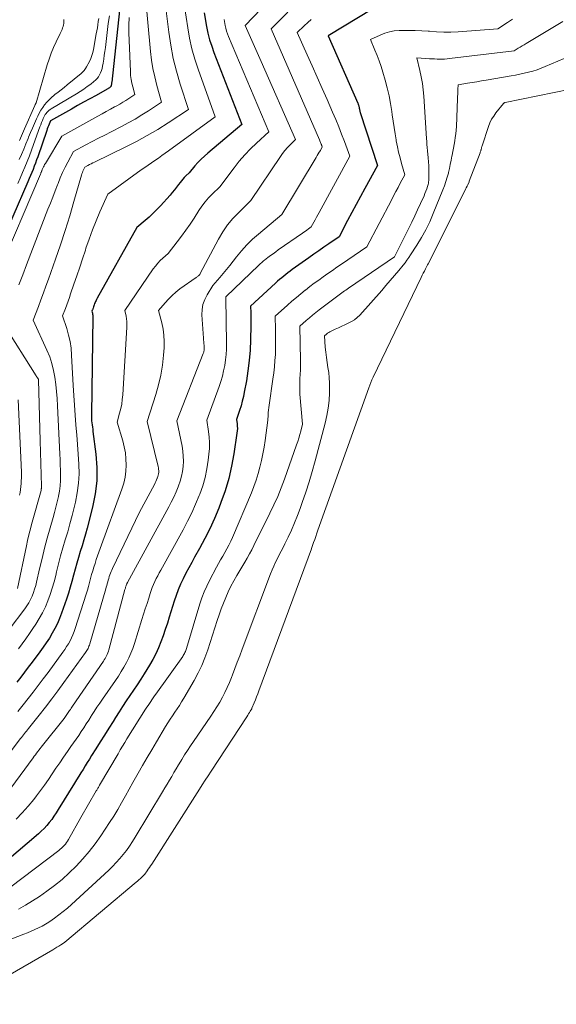
# Model space of a CAD drawing. Units: feet. Extents: x 1186672 to 1191672, y 7068870 to 7076370.
# Drawn here: x 1190535 to 1190622, y 7071730 to 7071890 of the extents above; entities that cross this region are included whole.
import ezdxf

# ---------------------------------------------------------------- set-up
doc = ezdxf.new("R2010")
doc.units = ezdxf.units.FT
doc.header["$MEASUREMENT"] = 0
doc.layers.add('Level 44', color=7, linetype='Continuous', lineweight=0)
doc.layers.add('Level 45', color=7, linetype='Continuous', lineweight=0)

msp = doc.modelspace()

# ---------------------------------------------------------------- linework, layer by layer
at = {"layer": 'Level 44', "color": 32, "linetype": 'Continuous', "lineweight": 30, "flags": 128}
for points, elevation in [([(1190594.53, 7071893.33), (1190584.94, 7071887.46), (1190589.75, 7071876.55), (1190589.79, 7071876.44), (1190589.83, 7071876.34), (1190589.87, 7071876.23), (1190589.9, 7071876.12), (1190589.91, 7071876.1), (1190589.94, 7071876), (1190589.96, 7071875.9), (1190589.98, 7071875.8), (1190590, 7071875.7), (1190590, 7071875.67), (1190590.01, 7071875.59), (1190590.03, 7071875.5), (1190590.04, 7071875.42), (1190590.06, 7071875.34), (1190590.08, 7071875.25), (1190590.1, 7071875.17), (1190590.12, 7071875.09), (1190590.14, 7071875.01), (1190592.93, 7071866.4), (1190590.92, 7071862.69), (1190590.21, 7071861.38), (1190589.51, 7071860.07), (1190588.8, 7071858.76), (1190588.1, 7071857.44), (1190586.71, 7071854.81), (1190585.07, 7071853.68), (1190584.25, 7071853.11), (1190583.44, 7071852.54), (1190582.62, 7071851.97), (1190581.81, 7071851.4), (1190579.11, 7071849.49), (1190578.76, 7071849.24), (1190578.41, 7071848.98), (1190578.06, 7071848.71), (1190577.72, 7071848.44), (1190577.39, 7071848.17), (1190577.05, 7071847.89), (1190576.73, 7071847.6), (1190576.4, 7071847.3), (1190572.34, 7071843.52), (1190572.37, 7071842.48), (1190572.38, 7071841.96), (1190572.39, 7071841.44), (1190572.39, 7071840.92), (1190572.38, 7071840.4), (1190572.32, 7071838.08), (1190572.25, 7071836.4), (1190572.12, 7071834.73), (1190571.91, 7071833.06), (1190571.65, 7071831.4), (1190571.32, 7071829.6), (1190571.17, 7071828.85), (1190570.99, 7071828.1), (1190570.79, 7071827.36), (1190570.56, 7071826.62), (1190570.07, 7071825.16), (1190570.15, 7071824.41), (1190570.18, 7071824.04), (1190570.19, 7071823.66), (1190570.17, 7071823.29), (1190570.13, 7071822.92), (1190569.63, 7071819.57), (1190569.26, 7071817.54), (1190568.8, 7071815.54), (1190568.2, 7071813.57), (1190567.51, 7071811.63), (1190567.16, 7071810.71), (1190566.46, 7071809.04), (1190565.72, 7071807.39), (1190564.91, 7071805.78), (1190564.06, 7071804.18), (1190563.24, 7071802.74), (1190562.77, 7071801.88), (1190562.3, 7071801.02), (1190561.84, 7071800.15), (1190561.4, 7071799.27), (1190560.98, 7071798.38), (1190560.59, 7071797.48), (1190560.25, 7071796.56), (1190559.94, 7071795.63), (1190559.14, 7071793.03), (1190558.82, 7071792.02), (1190558.49, 7071791.01), (1190558.14, 7071790.01), (1190557.78, 7071789.02), (1190557.39, 7071788.04), (1190556.95, 7071787.07), (1190556.46, 7071786.14), (1190555.93, 7071785.22), (1190555.07, 7071783.83), (1190554.5, 7071782.93), (1190553.93, 7071782.04), (1190553.34, 7071781.16), (1190552.75, 7071780.28), (1190552.15, 7071779.4), (1190551.56, 7071778.52), (1190550.98, 7071777.64), (1190550.41, 7071776.74), (1190550, 7071776.09), (1190549.3, 7071774.97), (1190548.6, 7071773.86), (1190547.9, 7071772.75), (1190547.21, 7071771.63), (1190546.52, 7071770.52), (1190546.17, 7071769.96), (1190545.82, 7071769.4), (1190545.47, 7071768.84), (1190545.12, 7071768.29), (1190544.77, 7071767.73), (1190544.42, 7071767.17), (1190544.07, 7071766.61), (1190543.72, 7071766.05), (1190541.1, 7071761.75), (1190540.76, 7071761.21), (1190540.4, 7071760.68), (1190540.03, 7071760.17), (1190539.64, 7071759.67), (1190539.23, 7071759.18), (1190538.8, 7071758.71), (1190538.35, 7071758.27), (1190537.88, 7071757.84), (1190532.76, 7071753.43)], 2230), ([(1190551.07, 7071891.57), (1190549.78, 7071879.94), (1190549.77, 7071879.84), (1190549.76, 7071879.75), (1190549.74, 7071879.65), (1190549.73, 7071879.55), (1190549.71, 7071879.47), (1190549.7, 7071879.42), (1190549.69, 7071879.36), (1190549.67, 7071879.31), (1190549.64, 7071879.26), (1190549.61, 7071879.21), (1190549.58, 7071879.17), (1190549.54, 7071879.13), (1190549.5, 7071879.09), (1190549.41, 7071879.03), (1190549.32, 7071878.97), (1190549.23, 7071878.91), (1190549.14, 7071878.85), (1190549.04, 7071878.79), (1190547.23, 7071877.8), (1190546.22, 7071877.25), (1190545.22, 7071876.69), (1190544.23, 7071876.14), (1190543.23, 7071875.57), (1190539.86, 7071873.66), (1190539.64, 7071873.14), (1190539.53, 7071872.87), (1190539.42, 7071872.61), (1190539.32, 7071872.34), (1190539.23, 7071872.08), (1190537.76, 7071867.81), (1190537.58, 7071867.3), (1190537.4, 7071866.79), (1190537.21, 7071866.28), (1190537.01, 7071865.77), (1190536.81, 7071865.27), (1190536.6, 7071864.77), (1190536.39, 7071864.27), (1190536.18, 7071863.77), (1190531.22, 7071852.48)], 2250), ([(1190564.81, 7071891.18), (1190565.2, 7071888.99), (1190565.42, 7071887.91), (1190565.69, 7071886.84), (1190566.02, 7071885.78), (1190566.39, 7071884.74), (1190570.94, 7071873.07), (1190565.38, 7071868.4), (1190564.83, 7071867.92), (1190564.29, 7071867.41), (1190563.79, 7071866.89), (1190563.3, 7071866.34), (1190562.34, 7071865.23), (1190561.82, 7071864.73), (1190561.57, 7071864.47), (1190561.33, 7071864.2), (1190561.1, 7071863.92), (1190560.88, 7071863.63), (1190560.65, 7071863.31), (1190560.32, 7071862.87), (1190559.98, 7071862.43), (1190559.62, 7071862), (1190559.26, 7071861.58), (1190557.69, 7071859.86), (1190557.09, 7071859.23), (1190556.48, 7071858.62), (1190555.85, 7071858.02), (1190555.2, 7071857.45), (1190553.88, 7071856.32), (1190547.4, 7071844.82), (1190547.31, 7071844.65), (1190547.23, 7071844.48), (1190547.15, 7071844.31), (1190547.08, 7071844.14), (1190547.01, 7071843.96), (1190546.95, 7071843.79), (1190546.88, 7071843.61), (1190546.82, 7071843.43), (1190546.75, 7071843.21), (1190546.72, 7071843.13), (1190546.69, 7071843.05), (1190546.66, 7071842.97), (1190546.63, 7071842.89), (1190546.57, 7071842.73), (1190546.64, 7071842.42), (1190546.67, 7071842.26), (1190546.69, 7071842.11), (1190546.7, 7071841.95), (1190546.7, 7071841.79), (1190546.48, 7071825.97), (1190546.48, 7071825.62), (1190546.49, 7071825.27), (1190546.52, 7071824.93), (1190546.56, 7071824.58), (1190546.6, 7071824.24), (1190546.65, 7071823.89), (1190546.69, 7071823.54), (1190546.74, 7071823.2), (1190547.21, 7071819.52), (1190547.37, 7071817.34), (1190547.35, 7071815.18), (1190547.09, 7071813.03), (1190546.67, 7071810.89), (1190545.78, 7071807.48), (1190545.52, 7071806.52), (1190545.25, 7071805.57), (1190544.96, 7071804.62), (1190544.67, 7071803.67), (1190544.37, 7071802.72), (1190544.09, 7071801.77), (1190543.83, 7071800.81), (1190543.59, 7071799.84), (1190543.58, 7071799.82), (1190543.33, 7071798.84), (1190543.06, 7071797.87), (1190542.76, 7071796.91), (1190542.44, 7071795.95), (1190541.64, 7071793.65), (1190541.32, 7071792.81), (1190540.96, 7071791.99), (1190540.56, 7071791.19), (1190540.12, 7071790.4), (1190539.65, 7071789.63), (1190539.16, 7071788.87), (1190538.65, 7071788.13), (1190538.12, 7071787.4), (1190536.84, 7071785.7), (1190536.23, 7071784.89), (1190535.62, 7071784.08), (1190535, 7071783.28), (1190534.38, 7071782.47)], 2240)]:
    msp.add_lwpolyline(points, dxfattribs=dict(at, elevation=elevation))
at = {"layer": 'Level 45', "color": 32, "linetype": 'Continuous', "lineweight": 0, "flags": 128}
for points, elevation in [([(1190576.67, 7071894.62), (1190571.46, 7071889.15), (1190572.32, 7071887.19), (1190572.75, 7071886.21), (1190573.18, 7071885.23), (1190573.61, 7071884.25), (1190574.04, 7071883.28), (1190579.63, 7071870.65), (1190578.75, 7071869.78), (1190578.32, 7071869.33), (1190577.91, 7071868.86), (1190577.53, 7071868.37), (1190577.17, 7071867.87), (1190572.38, 7071860.69), (1190570.41, 7071858.78), (1190569.48, 7071857.79), (1190568.61, 7071856.74), (1190567.85, 7071855.62), (1190567.15, 7071854.45), (1190564.17, 7071848.83), (1190564.16, 7071848.81), (1190564.15, 7071848.79), (1190564.14, 7071848.77), (1190564.12, 7071848.75), (1190564.04, 7071848.64), (1190563.86, 7071848.49), (1190563.77, 7071848.42), (1190563.68, 7071848.35), (1190563.59, 7071848.28), (1190563.5, 7071848.21), (1190560.86, 7071846.34), (1190560.2, 7071845.83), (1190559.58, 7071845.3), (1190559, 7071844.71), (1190558.45, 7071844.1), (1190557.39, 7071842.82), (1190557.91, 7071840.83), (1190558.12, 7071839.83), (1190558.27, 7071838.82), (1190558.31, 7071837.81), (1190558.29, 7071836.79), (1190558.2, 7071835.57), (1190558.03, 7071833.94), (1190557.77, 7071832.33), (1190557.4, 7071830.74), (1190556.95, 7071829.17), (1190555.52, 7071824.82), (1190557.31, 7071817.52), (1190557.36, 7071817.28), (1190557.39, 7071817.05), (1190557.41, 7071816.81), (1190557.41, 7071816.57), (1190557.38, 7071816.33), (1190557.35, 7071816.09), (1190557.28, 7071815.86), (1190557.21, 7071815.63), (1190557.18, 7071815.58), (1190557.08, 7071815.33), (1190556.96, 7071815.08), (1190556.84, 7071814.83), (1190556.72, 7071814.59), (1190554.27, 7071810.1), (1190549.9, 7071800.95), (1190549.78, 7071800.68), (1190549.67, 7071800.42), (1190549.56, 7071800.15), (1190549.47, 7071799.87), (1190549.38, 7071799.6), (1190549.29, 7071799.32), (1190549.21, 7071799.04), (1190549.14, 7071798.76), (1190549.13, 7071798.75), (1190549.06, 7071798.46), (1190548.98, 7071798.17), (1190548.9, 7071797.88), (1190548.82, 7071797.6), (1190546.21, 7071788.66), (1190546.15, 7071788.48), (1190546.09, 7071788.3), (1190546.02, 7071788.12), (1190545.94, 7071787.94), (1190545.85, 7071787.77), (1190545.75, 7071787.6), (1190545.65, 7071787.43), (1190545.54, 7071787.27), (1190542.02, 7071782.41), (1190541.04, 7071781.07), (1190540.05, 7071779.74), (1190539.04, 7071778.42), (1190538.02, 7071777.12), (1190536.28, 7071774.92), (1190536.12, 7071774.72), (1190535.96, 7071774.51), (1190535.79, 7071774.31), (1190535.63, 7071774.11), (1190535.47, 7071773.9), (1190535.31, 7071773.7), (1190535.15, 7071773.49), (1190534.99, 7071773.29), (1190529.44, 7071766.06)], 2236), ([(1190558.4, 7071893.33), (1190559.04, 7071888.08), (1190559.36, 7071885.94), (1190559.76, 7071883.81), (1190560.29, 7071881.71), (1190560.9, 7071879.63), (1190562.24, 7071875.5), (1190558.93, 7071873.32), (1190557.26, 7071872.26), (1190555.56, 7071871.25), (1190553.83, 7071870.3), (1190552.07, 7071869.41), (1190546.99, 7071866.94), (1190546.72, 7071866.81), (1190546.46, 7071866.68), (1190546.19, 7071866.55), (1190545.93, 7071866.42), (1190545.4, 7071866.15), (1190545.2, 7071865.71), (1190545.11, 7071865.49), (1190545.02, 7071865.27), (1190544.94, 7071865.04), (1190544.87, 7071864.81), (1190543.65, 7071860.55), (1190542.96, 7071858.2), (1190542.23, 7071855.85), (1190541.46, 7071853.52), (1190540.66, 7071851.2), (1190539.49, 7071847.93), (1190539.09, 7071846.82), (1190538.69, 7071845.7), (1190538.28, 7071844.59), (1190537.87, 7071843.49), (1190537.03, 7071841.27), (1190539.27, 7071836.39), (1190539.71, 7071835.32), (1190540.08, 7071834.23), (1190540.35, 7071833.12), (1190540.55, 7071831.99), (1190540.69, 7071830.84), (1190540.81, 7071829.69), (1190540.91, 7071828.53), (1190540.98, 7071827.38), (1190541.36, 7071819.49), (1190541.4, 7071818.63), (1190541.43, 7071817.78), (1190541.45, 7071816.92), (1190541.47, 7071816.06), (1190541.46, 7071815.21), (1190541.4, 7071814.36), (1190541.29, 7071813.51), (1190541.13, 7071812.67), (1190541.12, 7071812.62), (1190540.92, 7071811.76), (1190540.71, 7071810.9), (1190540.49, 7071810.05), (1190540.25, 7071809.19), (1190539.77, 7071807.52), (1190539.32, 7071805.87), (1190538.88, 7071804.22), (1190538.47, 7071802.56), (1190538.07, 7071800.89), (1190537.57, 7071798.72), (1190537.43, 7071798.14), (1190537.26, 7071797.56), (1190537.06, 7071797), (1190536.84, 7071796.44), (1190536.58, 7071795.9), (1190536.31, 7071795.37), (1190535.99, 7071794.86), (1190535.65, 7071794.37), (1190533.14, 7071790.99)], 2244), ([(1190555.2, 7071894.4), (1190556.07, 7071884.94), (1190556.24, 7071883.54), (1190556.46, 7071882.16), (1190556.76, 7071880.78), (1190557.11, 7071879.42), (1190557.89, 7071876.71), (1190555.76, 7071875.3), (1190554.68, 7071874.62), (1190553.59, 7071873.95), (1190552.48, 7071873.33), (1190551.35, 7071872.73), (1190549.71, 7071871.89), (1190548.68, 7071871.35), (1190547.65, 7071870.82), (1190546.62, 7071870.28), (1190545.6, 7071869.74), (1190543.55, 7071868.65), (1190542.66, 7071866.96), (1190542.23, 7071866.11), (1190541.81, 7071865.25), (1190541.43, 7071864.38), (1190541.07, 7071863.5), (1190540.98, 7071863.28), (1190540.59, 7071862.28), (1190540.2, 7071861.28), (1190539.82, 7071860.29), (1190539.43, 7071859.29), (1190535.95, 7071850.26), (1190535.33, 7071848.64), (1190534.71, 7071847.03)], 2246), ([(1190561.61, 7071892.25), (1190562.13, 7071888.79), (1190562.43, 7071887.07), (1190562.81, 7071885.37), (1190563.28, 7071883.69), (1190563.82, 7071882.03), (1190566.59, 7071874.29), (1190559.01, 7071868.78), (1190558.46, 7071868.39), (1190557.91, 7071868), (1190557.36, 7071867.61), (1190556.8, 7071867.24), (1190556.24, 7071866.86), (1190555.69, 7071866.48), (1190555.14, 7071866.09), (1190554.59, 7071865.7), (1190549.13, 7071861.74), (1190547.85, 7071858.85), (1190547.24, 7071857.39), (1190546.65, 7071855.93), (1190546.11, 7071854.44), (1190545.6, 7071852.95), (1190545.5, 7071852.64), (1190545.04, 7071851.26), (1190544.59, 7071849.88), (1190544.12, 7071848.5), (1190543.65, 7071847.12), (1190543.11, 7071845.57), (1190542.9, 7071844.97), (1190542.69, 7071844.38), (1190542.47, 7071843.78), (1190542.25, 7071843.19), (1190541.8, 7071842), (1190542.48, 7071839.9), (1190542.77, 7071838.85), (1190543.01, 7071837.78), (1190543.17, 7071836.7), (1190543.27, 7071835.61), (1190543.53, 7071830.65), (1190543.63, 7071829.05), (1190543.73, 7071827.45), (1190543.84, 7071825.85), (1190543.97, 7071824.25), (1190543.97, 7071824.2), (1190544.1, 7071822.63), (1190544.22, 7071821.05), (1190544.33, 7071819.48), (1190544.44, 7071817.9), (1190544.47, 7071816.33), (1190544.4, 7071814.77), (1190544.19, 7071813.22), (1190543.89, 7071811.68), (1190543.68, 7071810.83), (1190543.35, 7071809.51), (1190543, 7071808.2), (1190542.63, 7071806.9), (1190542.24, 7071805.6), (1190541.86, 7071804.3), (1190541.49, 7071802.99), (1190541.15, 7071801.68), (1190540.82, 7071800.36), (1190540.69, 7071799.8), (1190540.42, 7071798.76), (1190540.13, 7071797.72), (1190539.79, 7071796.7), (1190539.42, 7071795.69), (1190539, 7071794.7), (1190538.55, 7071793.74), (1190538.02, 7071792.8), (1190537.46, 7071791.89), (1190536.99, 7071791.18), (1190536.42, 7071790.34), (1190535.84, 7071789.51), (1190535.24, 7071788.68), (1190534.63, 7071787.87)], 2242), ([(1190552.63, 7071890.45), (1190552.58, 7071889.21), (1190552.58, 7071887.96), (1190552.61, 7071886.72), (1190552.81, 7071881.65), (1190552.86, 7071881.02), (1190552.94, 7071880.39), (1190553.06, 7071879.77), (1190553.2, 7071879.16), (1190553.54, 7071877.93), (1190552.58, 7071877.29), (1190552.09, 7071876.98), (1190551.6, 7071876.68), (1190551.1, 7071876.39), (1190550.6, 7071876.11), (1190550.26, 7071875.92), (1190549.58, 7071875.55), (1190548.9, 7071875.18), (1190548.22, 7071874.8), (1190547.54, 7071874.42), (1190541.7, 7071871.16), (1190539, 7071866.74), (1190538.89, 7071866.55), (1190538.79, 7071866.36), (1190538.69, 7071866.16), (1190538.6, 7071865.96), (1190538.51, 7071865.74), (1190538.47, 7071865.65), (1190538.43, 7071865.55), (1190538.39, 7071865.46), (1190538.36, 7071865.37), (1190538.32, 7071865.28), (1190538.28, 7071865.19), (1190538.25, 7071865.09), (1190538.21, 7071865), (1190531.26, 7071848.83)], 2248), ([(1190578.4, 7071891.32), (1190575.68, 7071888.59), (1190583.53, 7071870.55), (1190583.58, 7071870.41), (1190583.64, 7071870.27), (1190583.7, 7071870.14), (1190583.76, 7071870), (1190583.81, 7071869.88), (1190583.84, 7071869.81), (1190583.87, 7071869.73), (1190583.9, 7071869.65), (1190583.93, 7071869.57), (1190583.99, 7071869.41), (1190583.67, 7071868.84), (1190583.5, 7071868.56), (1190583.34, 7071868.28), (1190583.17, 7071868), (1190583.01, 7071867.72), (1190577.4, 7071858.42), (1190573.6, 7071855.27), (1190572.63, 7071854.41), (1190571.71, 7071853.51), (1190570.85, 7071852.55), (1190570.04, 7071851.55), (1190569.51, 7071850.86), (1190568.98, 7071850.18), (1190568.44, 7071849.51), (1190567.9, 7071848.85), (1190567.34, 7071848.19), (1190566.21, 7071846.89), (1190565.27, 7071845.4), (1190564.89, 7071844.63), (1190564.6, 7071843.83), (1190564.47, 7071843), (1190564.44, 7071842.14), (1190564.68, 7071838.35), (1190564.7, 7071838.06), (1190564.72, 7071837.76), (1190564.75, 7071837.47), (1190564.78, 7071837.18), (1190564.81, 7071836.86), (1190564.82, 7071836.73), (1190564.82, 7071836.6), (1190564.81, 7071836.47), (1190564.79, 7071836.34), (1190564.76, 7071836.22), (1190564.73, 7071836.09), (1190564.69, 7071835.97), (1190564.64, 7071835.85), (1190560.37, 7071824.94), (1190561.2, 7071820.78), (1190561.33, 7071819.97), (1190561.41, 7071819.16), (1190561.42, 7071818.34), (1190561.39, 7071817.52), (1190561.29, 7071816.71), (1190561.14, 7071815.91), (1190560.92, 7071815.13), (1190560.65, 7071814.36), (1190560.59, 7071814.2), (1190560.24, 7071813.36), (1190559.86, 7071812.53), (1190559.46, 7071811.72), (1190559.04, 7071810.92), (1190552.35, 7071798.64), (1190552.31, 7071798.57), (1190552.28, 7071798.51), (1190552.25, 7071798.44), (1190552.21, 7071798.37), (1190552.18, 7071798.31), (1190552.15, 7071798.24), (1190552.13, 7071798.17), (1190552.11, 7071798.1), (1190552.07, 7071797.99), (1190552.03, 7071797.87), (1190552, 7071797.75), (1190551.96, 7071797.62), (1190551.93, 7071797.5), (1190549.33, 7071787.71), (1190549.25, 7071787.47), (1190549.17, 7071787.22), (1190549.07, 7071786.98), (1190548.96, 7071786.74), (1190548.84, 7071786.51), (1190548.72, 7071786.29), (1190548.58, 7071786.07), (1190548.44, 7071785.85), (1190543.42, 7071778.57), (1190543.3, 7071778.39), (1190543.18, 7071778.22), (1190543.07, 7071778.04), (1190542.95, 7071777.86), (1190542.94, 7071777.83), (1190542.83, 7071777.67), (1190542.72, 7071777.51), (1190542.61, 7071777.35), (1190542.5, 7071777.19), (1190542.39, 7071777.03), (1190542.28, 7071776.87), (1190542.16, 7071776.72), (1190542.04, 7071776.56), (1190538.52, 7071772.17), (1190538.33, 7071771.92), (1190538.14, 7071771.67), (1190537.95, 7071771.42), (1190537.76, 7071771.17), (1190537.58, 7071770.92), (1190537.39, 7071770.67), (1190537.2, 7071770.42), (1190537.02, 7071770.17), (1190532.82, 7071764.43)], 2234), ([(1190614.86, 7071890.15), (1190614.07, 7071889.62), (1190612.47, 7071888.58), (1190606.05, 7071888.14), (1190604.88, 7071888.09), (1190603.72, 7071888.08), (1190602.56, 7071888.12), (1190601.4, 7071888.2), (1190601.18, 7071888.22), (1190600.13, 7071888.3), (1190599.08, 7071888.35), (1190598.02, 7071888.36), (1190596.97, 7071888.35), (1190596.49, 7071888.33), (1190595.68, 7071888.26), (1190594.89, 7071888.12), (1190594.12, 7071887.89), (1190593.36, 7071887.6), (1190591.8, 7071886.89), (1190592.54, 7071885.15), (1190592.89, 7071884.27), (1190593.23, 7071883.39), (1190593.53, 7071882.49), (1190593.81, 7071881.59), (1190594.2, 7071880.25), (1190594.54, 7071879), (1190594.84, 7071877.73), (1190595.08, 7071876.46), (1190595.28, 7071875.17), (1190595.35, 7071874.63), (1190595.49, 7071873.61), (1190595.64, 7071872.59), (1190595.8, 7071871.57), (1190595.97, 7071870.56), (1190596, 7071870.39), (1190596.18, 7071869.46), (1190596.38, 7071868.54), (1190596.61, 7071867.62), (1190596.86, 7071866.71), (1190597.4, 7071864.89), (1190596.66, 7071863.52), (1190596.3, 7071862.84), (1190595.93, 7071862.15), (1190595.57, 7071861.47), (1190595.21, 7071860.78), (1190591.22, 7071853.19), (1190587.11, 7071850.37), (1190586.37, 7071849.86), (1190585.63, 7071849.35), (1190584.89, 7071848.83), (1190584.15, 7071848.32), (1190583.42, 7071847.79), (1190582.69, 7071847.26), (1190581.98, 7071846.72), (1190581.26, 7071846.17), (1190581.21, 7071846.13), (1190580.49, 7071845.55), (1190579.77, 7071844.96), (1190579.06, 7071844.35), (1190578.36, 7071843.73), (1190576.34, 7071841.91), (1190576.4, 7071839.74), (1190576.41, 7071838.74), (1190576.41, 7071837.73), (1190576.39, 7071836.72), (1190576.36, 7071835.71), (1190576.29, 7071834.7), (1190576.21, 7071833.7), (1190576.1, 7071832.7), (1190575.97, 7071831.7), (1190575.34, 7071827.46), (1190575.28, 7071827.06), (1190575.24, 7071826.65), (1190575.21, 7071826.25), (1190575.19, 7071825.84), (1190575.16, 7071825.02), (1190574.69, 7071821.72), (1190574.52, 7071820.64), (1190574.33, 7071819.55), (1190574.1, 7071818.47), (1190573.85, 7071817.4), (1190573.56, 7071816.34), (1190573.24, 7071815.29), (1190572.87, 7071814.25), (1190572.46, 7071813.23), (1190569.39, 7071805.98), (1190569.11, 7071805.35), (1190568.81, 7071804.73), (1190568.49, 7071804.12), (1190568.15, 7071803.52), (1190567.81, 7071802.93), (1190567.47, 7071802.33), (1190567.14, 7071801.73), (1190566.81, 7071801.12), (1190565.66, 7071798.96), (1190565.21, 7071798.04), (1190564.79, 7071797.11), (1190564.43, 7071796.15), (1190564.11, 7071795.18), (1190561.93, 7071787.94), (1190561.87, 7071787.76), (1190561.81, 7071787.59), (1190561.75, 7071787.42), (1190561.67, 7071787.26), (1190561.59, 7071787.09), (1190561.51, 7071786.93), (1190561.41, 7071786.78), (1190561.31, 7071786.63), (1190556.96, 7071780.53), (1190556.75, 7071780.22), (1190556.53, 7071779.92), (1190556.32, 7071779.61), (1190556.11, 7071779.31), (1190555.9, 7071779), (1190555.69, 7071778.69), (1190555.49, 7071778.38), (1190555.29, 7071778.06), (1190552.26, 7071773.23), (1190551.9, 7071772.64), (1190551.53, 7071772.04), (1190551.17, 7071771.44), (1190550.82, 7071770.84), (1190547.81, 7071765.72), (1190547.74, 7071765.6), (1190547.68, 7071765.49), (1190547.61, 7071765.37), (1190547.54, 7071765.26), (1190547.47, 7071765.14), (1190547.41, 7071765.02), (1190547.34, 7071764.91), (1190547.27, 7071764.79), (1190544.79, 7071760.47), (1190542.75, 7071756.89), (1190542.59, 7071756.63), (1190542.43, 7071756.39), (1190542.25, 7071756.16), (1190542.06, 7071755.93), (1190541.86, 7071755.71), (1190541.65, 7071755.51), (1190541.43, 7071755.31), (1190541.2, 7071755.13), (1190533.4, 7071749.19)], 2228), ([(1190582.19, 7071890.11), (1190581.61, 7071889.61), (1190581.03, 7071889.09), (1190579.91, 7071888.03), (1190581.53, 7071884.39), (1190582.34, 7071882.57), (1190583.14, 7071880.75), (1190583.95, 7071878.93), (1190584.75, 7071877.11), (1190585.65, 7071875.05), (1190586.16, 7071873.87), (1190586.65, 7071872.69), (1190587.12, 7071871.5), (1190587.57, 7071870.31), (1190588.46, 7071867.91), (1190583.46, 7071858.76), (1190583.25, 7071858.37), (1190583.04, 7071857.98), (1190582.83, 7071857.59), (1190582.62, 7071857.2), (1190582.2, 7071856.42), (1190581.72, 7071856.09), (1190581.48, 7071855.92), (1190581.24, 7071855.75), (1190581, 7071855.58), (1190580.75, 7071855.41), (1190576.84, 7071852.68), (1190576.42, 7071852.37), (1190575.99, 7071852.07), (1190575.57, 7071851.76), (1190575.16, 7071851.45), (1190574.58, 7071851.01), (1190574.46, 7071850.91), (1190574.33, 7071850.81), (1190574.21, 7071850.7), (1190574.09, 7071850.59), (1190573.97, 7071850.48), (1190573.85, 7071850.37), (1190573.73, 7071850.26), (1190573.62, 7071850.15), (1190568.38, 7071845.14), (1190568.34, 7071845.08), (1190568.34, 7071844.97), (1190568.34, 7071844.95), (1190568.33, 7071844.93), (1190568.33, 7071844.91), (1190568.33, 7071844.89), (1190568.42, 7071837.47), (1190568.41, 7071836.58), (1190568.36, 7071835.69), (1190568.26, 7071834.81), (1190568.14, 7071833.92), (1190567.96, 7071833.05), (1190567.75, 7071832.19), (1190567.5, 7071831.33), (1190567.22, 7071830.49), (1190565.22, 7071825.05), (1190565.5, 7071823.21), (1190565.61, 7071822.29), (1190565.67, 7071821.37), (1190565.65, 7071820.44), (1190565.58, 7071819.52), (1190565.47, 7071818.53), (1190565.25, 7071817.12), (1190564.96, 7071815.73), (1190564.56, 7071814.37), (1190564.09, 7071813.02), (1190564, 7071812.81), (1190563.41, 7071811.39), (1190562.77, 7071809.98), (1190562.09, 7071808.6), (1190561.37, 7071807.23), (1190557.75, 7071800.67), (1190557.5, 7071800.21), (1190557.26, 7071799.75), (1190557.02, 7071799.29), (1190556.79, 7071798.82), (1190556.57, 7071798.34), (1190556.37, 7071797.86), (1190556.19, 7071797.37), (1190556.02, 7071796.88), (1190555.79, 7071796.13), (1190555.52, 7071795.26), (1190555.24, 7071794.39), (1190554.97, 7071793.52), (1190554.7, 7071792.65), (1190553.49, 7071788.74), (1190553.21, 7071787.94), (1190552.9, 7071787.16), (1190552.55, 7071786.39), (1190552.17, 7071785.63), (1190551.75, 7071784.9), (1190551.31, 7071784.17), (1190550.86, 7071783.45), (1190550.39, 7071782.75), (1190548.28, 7071779.69), (1190547.83, 7071779.03), (1190547.39, 7071778.37), (1190546.95, 7071777.7), (1190546.52, 7071777.03), (1190546.46, 7071776.94), (1190546.06, 7071776.31), (1190545.65, 7071775.69), (1190545.25, 7071775.06), (1190544.84, 7071774.44), (1190544.43, 7071773.82), (1190544.01, 7071773.2), (1190543.59, 7071772.59), (1190543.16, 7071771.98), (1190542.6, 7071771.18), (1190541.97, 7071770.28), (1190541.34, 7071769.37), (1190540.72, 7071768.47), (1190540.11, 7071767.55), (1190539.49, 7071766.65), (1190538.86, 7071765.75), (1190538.22, 7071764.86), (1190537.56, 7071763.98), (1190537.12, 7071763.4), (1190536.21, 7071762.29), (1190535.26, 7071761.22), (1190534.26, 7071760.2)], 2232), ([(1190549.4, 7071890.71), (1190549.23, 7071889.48), (1190548.75, 7071885.57), (1190548.67, 7071884.94), (1190548.58, 7071884.31), (1190548.48, 7071883.68), (1190548.38, 7071883.05), (1190548.29, 7071882.53), (1190548.21, 7071882.17), (1190548.11, 7071881.82), (1190547.98, 7071881.48), (1190547.82, 7071881.14), (1190547.63, 7071880.83), (1190547.42, 7071880.54), (1190547.17, 7071880.28), (1190546.9, 7071880.04), (1190546.37, 7071879.64), (1190545.81, 7071879.22), (1190545.24, 7071878.82), (1190544.65, 7071878.44), (1190544.06, 7071878.07), (1190539.96, 7071875.62), (1190539.77, 7071875.49), (1190539.58, 7071875.36), (1190539.41, 7071875.2), (1190539.25, 7071875.03), (1190539.11, 7071874.85), (1190538.98, 7071874.66), (1190538.86, 7071874.46), (1190538.76, 7071874.25), (1190538.66, 7071874.02), (1190538.52, 7071873.69), (1190538.38, 7071873.36), (1190538.25, 7071873.03), (1190538.13, 7071872.69), (1190537.09, 7071869.8), (1190536.75, 7071868.88), (1190536.41, 7071867.96), (1190536.05, 7071867.05), (1190535.68, 7071866.14), (1190535.29, 7071865.24), (1190534.91, 7071864.34), (1190534.51, 7071863.45)], 2252), ([(1190568.02, 7071890.1), (1190568.21, 7071889.17), (1190568.32, 7071888.7), (1190568.44, 7071888.25), (1190568.59, 7071887.8), (1190568.77, 7071887.35), (1190575.29, 7071871.86), (1190573.29, 7071870.03), (1190572.32, 7071869.09), (1190571.39, 7071868.12), (1190570.51, 7071867.1), (1190569.67, 7071866.04), (1190567.36, 7071862.96), (1190566.12, 7071861.75), (1190565.52, 7071861.13), (1190564.95, 7071860.48), (1190564.43, 7071859.79), (1190563.94, 7071859.08), (1190563.16, 7071857.87), (1190562.5, 7071856.88), (1190561.83, 7071855.9), (1190561.13, 7071854.94), (1190560.42, 7071853.99), (1190558.96, 7071852.12), (1190558.08, 7071851.35), (1190557.65, 7071850.94), (1190557.25, 7071850.52), (1190556.88, 7071850.07), (1190556.54, 7071849.6), (1190551.93, 7071842.83), (1190552.11, 7071841.94), (1190552.19, 7071841.49), (1190552.24, 7071841.04), (1190552.25, 7071840.59), (1190552.24, 7071840.14), (1190551.57, 7071829.16), (1190551.5, 7071828.4), (1190551.4, 7071827.65), (1190551.25, 7071826.91), (1190551.07, 7071826.17), (1190550.67, 7071824.71), (1190551.57, 7071821.68), (1190551.82, 7071820.71), (1190552, 7071819.73), (1190552.1, 7071818.73), (1190552.14, 7071817.73), (1190552.09, 7071816.73), (1190551.96, 7071815.74), (1190551.74, 7071814.77), (1190551.44, 7071813.81), (1190547.92, 7071804.18), (1190547.7, 7071803.57), (1190547.49, 7071802.97), (1190547.28, 7071802.37), (1190547.07, 7071801.76), (1190546.88, 7071801.15), (1190546.69, 7071800.54), (1190546.52, 7071799.93), (1190546.36, 7071799.31), (1190546.35, 7071799.28), (1190546.19, 7071798.65), (1190546.02, 7071798.02), (1190545.83, 7071797.39), (1190545.64, 7071796.77), (1190543.86, 7071791.2), (1190543.68, 7071790.68), (1190543.48, 7071790.17), (1190543.26, 7071789.67), (1190543.01, 7071789.18), (1190542.75, 7071788.71), (1190542.46, 7071788.24), (1190542.16, 7071787.78), (1190541.85, 7071787.33), (1190539.44, 7071784.05), (1190538.64, 7071782.98), (1190537.83, 7071781.91), (1190537.02, 7071780.85), (1190536.2, 7071779.79), (1190535.41, 7071778.79), (1190534.98, 7071778.23), (1190534.55, 7071777.68)], 2238), ([(1190623.03, 7071889.82), (1190617.09, 7071886.23), (1190616.76, 7071886.03), (1190616.44, 7071885.84), (1190616.12, 7071885.64), (1190615.8, 7071885.44), (1190615.16, 7071885.05), (1190604.67, 7071883.78), (1190604.27, 7071883.74), (1190603.86, 7071883.7), (1190603.45, 7071883.69), (1190603.04, 7071883.69), (1190602.63, 7071883.7), (1190602.21, 7071883.71), (1190601.8, 7071883.73), (1190601.39, 7071883.75), (1190599.35, 7071883.89), (1190599.84, 7071881.82), (1190600.05, 7071880.78), (1190600.24, 7071879.74), (1190600.37, 7071878.69), (1190600.46, 7071877.64), (1190600.91, 7071870.78), (1190600.95, 7071870.28), (1190600.99, 7071869.79), (1190601.03, 7071869.3), (1190601.07, 7071868.8), (1190601.18, 7071867.65), (1190601.23, 7071867), (1190601.27, 7071866.35), (1190601.29, 7071865.7), (1190601.3, 7071865.05), (1190601.29, 7071864.21), (1190601.28, 7071863.98), (1190601.26, 7071863.75), (1190601.21, 7071863.52), (1190601.16, 7071863.29), (1190601.06, 7071862.97), (1190600.94, 7071862.59), (1190600.81, 7071862.21), (1190600.66, 7071861.83), (1190600.51, 7071861.46), (1190599.93, 7071860.2), (1190599.47, 7071859.2), (1190599, 7071858.2), (1190598.52, 7071857.21), (1190598.04, 7071856.23), (1190595.73, 7071851.57), (1190588.24, 7071846.46), (1190588.02, 7071846.32), (1190587.81, 7071846.17), (1190587.59, 7071846.02), (1190587.38, 7071845.87), (1190587.17, 7071845.72), (1190586.95, 7071845.57), (1190586.74, 7071845.41), (1190586.53, 7071845.25), (1190583.5, 7071842.95), (1190582.95, 7071842.53), (1190582.42, 7071842.1), (1190581.89, 7071841.66), (1190581.37, 7071841.21), (1190580.33, 7071840.31), (1190580.46, 7071834.73), (1190580.46, 7071834.38), (1190580.46, 7071834.03), (1190580.45, 7071833.68), (1190580.44, 7071833.33), (1190580.42, 7071832.99), (1190580.4, 7071832.64), (1190580.38, 7071832.29), (1190580.36, 7071831.94), (1190580.34, 7071831.5), (1190580.32, 7071830.94), (1190580.31, 7071830.37), (1190580.33, 7071829.8), (1190580.36, 7071829.23), (1190580.76, 7071824.36), (1190580.48, 7071823.23), (1190580.33, 7071822.67), (1190580.18, 7071822.12), (1190580, 7071821.56), (1190579.81, 7071821.01), (1190577.83, 7071815.45), (1190577.3, 7071814.04), (1190576.74, 7071812.65), (1190576.13, 7071811.28), (1190575.49, 7071809.93), (1190572.89, 7071804.67), (1190572.54, 7071803.98), (1190572.17, 7071803.3), (1190571.79, 7071802.62), (1190571.4, 7071801.95), (1190570.1, 7071799.78), (1190569.6, 7071798.91), (1190569.14, 7071798.03), (1190568.71, 7071797.13), (1190568.3, 7071796.21), (1190567.93, 7071795.28), (1190567.57, 7071794.35), (1190567.24, 7071793.41), (1190566.92, 7071792.46), (1190565.38, 7071787.7), (1190564.93, 7071786.42), (1190564.41, 7071785.17), (1190563.82, 7071783.95), (1190563.18, 7071782.75), (1190561.49, 7071779.84), (1190561.14, 7071779.26), (1190560.78, 7071778.68), (1190560.41, 7071778.12), (1190560.02, 7071777.56), (1190559.64, 7071777), (1190559.26, 7071776.43), (1190558.9, 7071775.86), (1190558.54, 7071775.28), (1190557.03, 7071772.76), (1190556.28, 7071771.49), (1190555.53, 7071770.22), (1190554.79, 7071768.94), (1190554.06, 7071767.65), (1190553.85, 7071767.27), (1190553.23, 7071766.17), (1190552.61, 7071765.08), (1190552, 7071763.98), (1190551.38, 7071762.88), (1190550.75, 7071761.79), (1190550.1, 7071760.71), (1190549.43, 7071759.65), (1190548.74, 7071758.6), (1190547.99, 7071757.48), (1190547.08, 7071756.19), (1190546.12, 7071754.94), (1190545.09, 7071753.74), (1190544.02, 7071752.58), (1190542.89, 7071751.48), (1190541.72, 7071750.42), (1190540.49, 7071749.43), (1190539.22, 7071748.49), (1190538.04, 7071747.65), (1190536.93, 7071746.91), (1190535.79, 7071746.21), (1190534.62, 7071745.57)], 2226), ([(1190547.67, 7071890.27), (1190547.6, 7071889.77), (1190547.52, 7071889.27), (1190547.45, 7071888.77), (1190547.36, 7071888.28), (1190547.28, 7071887.78), (1190546.82, 7071885.26), (1190546.71, 7071884.76), (1190546.56, 7071884.26), (1190546.37, 7071883.78), (1190546.15, 7071883.31), (1190545.71, 7071882.45), (1190545.53, 7071882.15), (1190545.32, 7071881.86), (1190545.08, 7071881.6), (1190544.82, 7071881.36), (1190542.55, 7071879.49), (1190542.06, 7071879.09), (1190541.57, 7071878.69), (1190541.07, 7071878.3), (1190540.57, 7071877.91), (1190540.43, 7071877.81), (1190540.01, 7071877.46), (1190539.61, 7071877.09), (1190539.24, 7071876.69), (1190538.89, 7071876.28), (1190538.57, 7071875.84), (1190538.27, 7071875.38), (1190538.01, 7071874.91), (1190537.76, 7071874.42), (1190537.55, 7071873.96), (1190537.22, 7071873.23), (1190536.9, 7071872.49), (1190536.59, 7071871.75), (1190536.29, 7071871.01), (1190536.2, 7071870.78), (1190535.85, 7071869.92), (1190535.49, 7071869.06), (1190535.13, 7071868.21), (1190534.75, 7071867.36)], 2254), ([(1190542, 7071890.11), (1190542, 7071889.73), (1190541.98, 7071889.48), (1190541.95, 7071889.23), (1190541.89, 7071888.99), (1190541.81, 7071888.75), (1190541.72, 7071888.51), (1190541.62, 7071888.28), (1190541.52, 7071888.05), (1190541.42, 7071887.82), (1190540.76, 7071886.47), (1190540.35, 7071885.56), (1190539.97, 7071884.63), (1190539.63, 7071883.69), (1190539.32, 7071882.74), (1190537.49, 7071876.57), (1190537.41, 7071876.44), (1190537.38, 7071876.37), (1190537.34, 7071876.3), (1190537.31, 7071876.23), (1190537.27, 7071876.16), (1190535.63, 7071872.34), (1190535.47, 7071871.97), (1190535.31, 7071871.59), (1190535.14, 7071871.21), (1190534.98, 7071870.84), (1190534.81, 7071870.47)], 2256), ([(1190626.38, 7071885.11), (1190620.2, 7071882.48), (1190619.53, 7071882.21), (1190618.86, 7071881.97), (1190618.17, 7071881.75), (1190617.48, 7071881.56), (1190616.78, 7071881.39), (1190616.08, 7071881.23), (1190615.37, 7071881.09), (1190614.66, 7071880.96), (1190610.6, 7071880.27), (1190609.84, 7071880.15), (1190609.08, 7071880.02), (1190608.32, 7071879.9), (1190607.55, 7071879.77), (1190606.03, 7071879.53), (1190606.01, 7071878.76), (1190606, 7071878.38), (1190605.99, 7071878), (1190605.97, 7071877.62), (1190605.96, 7071877.23), (1190605.76, 7071872.72), (1190605.72, 7071872.13), (1190605.67, 7071871.55), (1190605.59, 7071870.97), (1190605.5, 7071870.39), (1190605.4, 7071869.81), (1190605.3, 7071869.23), (1190605.19, 7071868.66), (1190605.08, 7071868.08), (1190605.05, 7071867.91), (1190604.92, 7071867.25), (1190604.78, 7071866.59), (1190604.63, 7071865.93), (1190604.48, 7071865.27), (1190604.46, 7071865.18), (1190604.27, 7071864.48), (1190604.07, 7071863.79), (1190603.83, 7071863.11), (1190603.58, 7071862.44), (1190602.02, 7071858.6), (1190601.43, 7071857.27), (1190600.8, 7071855.97), (1190600.09, 7071854.7), (1190599.34, 7071853.45), (1190598.32, 7071851.88), (1190598.03, 7071851.45), (1190597.73, 7071851.02), (1190597.42, 7071850.61), (1190597.1, 7071850.2), (1190596.4, 7071849.35), (1190595.72, 7071848.53), (1190595.03, 7071847.72), (1190594.33, 7071846.91), (1190593.63, 7071846.11), (1190590.07, 7071842.11), (1190589.66, 7071841.7), (1190589.21, 7071841.34), (1190588.73, 7071841.03), (1190588.21, 7071840.76), (1190587.67, 7071840.53), (1190587.14, 7071840.29), (1190586.6, 7071840.04), (1190586.08, 7071839.79), (1190585.43, 7071839.49), (1190585.23, 7071839.38), (1190585.04, 7071839.27), (1190584.85, 7071839.14), (1190584.67, 7071839), (1190584.33, 7071838.7), (1190584.47, 7071836.89), (1190584.55, 7071836.06), (1190584.65, 7071835.23), (1190584.77, 7071834.4), (1190584.9, 7071833.58), (1190585.03, 7071832.75), (1190585.12, 7071831.92), (1190585.16, 7071831.09), (1190585.16, 7071830.25), (1190585.15, 7071829.44), (1190585.08, 7071828.21), (1190584.95, 7071826.98), (1190584.73, 7071825.76), (1190584.46, 7071824.55), (1190582.83, 7071818.42), (1190582.36, 7071816.71), (1190581.85, 7071815.01), (1190581.31, 7071813.32), (1190580.73, 7071811.65), (1190580.39, 7071810.7), (1190579.95, 7071809.51), (1190579.47, 7071808.34), (1190578.96, 7071807.18), (1190578.42, 7071806.03), (1190577.9, 7071804.96), (1190577.61, 7071804.35), (1190577.3, 7071803.75), (1190577, 7071803.14), (1190576.69, 7071802.54), (1190576.39, 7071801.93), (1190576.1, 7071801.32), (1190575.84, 7071800.7), (1190575.59, 7071800.07), (1190570.96, 7071787.8), (1190570.57, 7071786.76), (1190570.18, 7071785.72), (1190569.79, 7071784.68), (1190569.4, 7071783.64), (1190569.25, 7071783.24), (1190568.91, 7071782.41), (1190568.56, 7071781.59), (1190568.17, 7071780.79), (1190567.76, 7071780), (1190567.32, 7071779.22), (1190566.86, 7071778.45), (1190566.38, 7071777.7), (1190565.89, 7071776.95), (1190563.07, 7071772.84), (1190562.58, 7071772.11), (1190562.1, 7071771.38), (1190561.63, 7071770.64), (1190561.17, 7071769.9), (1190561.01, 7071769.64), (1190560.64, 7071769.02), (1190560.26, 7071768.4), (1190559.89, 7071767.77), (1190559.52, 7071767.14), (1190559.15, 7071766.52), (1190558.78, 7071765.89), (1190558.41, 7071765.27), (1190558.04, 7071764.64), (1190553.6, 7071757.28), (1190553.15, 7071756.55), (1190552.67, 7071755.83), (1190552.17, 7071755.13), (1190551.65, 7071754.45), (1190551.1, 7071753.79), (1190550.53, 7071753.14), (1190549.93, 7071752.53), (1190549.32, 7071751.93), (1190543.25, 7071746.33), (1190542.59, 7071745.75), (1190541.91, 7071745.18), (1190541.21, 7071744.64), (1190540.5, 7071744.11), (1190540.1, 7071743.83), (1190539.57, 7071743.48), (1190539.02, 7071743.14), (1190538.46, 7071742.83), (1190537.89, 7071742.54), (1190537.31, 7071742.26), (1190536.72, 7071742), (1190536.13, 7071741.75), (1190535.53, 7071741.51), (1190523.35, 7071736.79)], 2224), ([(1190624.32, 7071878.79), (1190613.68, 7071876.63), (1190613.66, 7071876.62), (1190613.64, 7071876.62), (1190613.62, 7071876.61), (1190613.59, 7071876.6), (1190613.51, 7071876.56), (1190613.49, 7071876.55), (1190613.47, 7071876.54), (1190613.46, 7071876.52), (1190613.44, 7071876.5), (1190612.19, 7071874.96), (1190611.82, 7071874.44), (1190611.49, 7071873.91), (1190611.22, 7071873.34), (1190610.99, 7071872.76), (1190609.94, 7071869.58), (1190609.91, 7071869.5), (1190609.89, 7071869.42), (1190609.87, 7071869.33), (1190609.85, 7071869.25), (1190609.84, 7071869.2), (1190609.82, 7071869.14), (1190609.8, 7071869.08), (1190609.79, 7071869.01), (1190609.77, 7071868.95), (1190609.74, 7071868.87), (1190609.71, 7071868.77), (1190609.67, 7071868.67), (1190609.63, 7071868.57), (1190609.6, 7071868.47), (1190607.85, 7071863.83), (1190607.84, 7071863.81), (1190607.83, 7071863.78), (1190607.83, 7071863.76), (1190607.82, 7071863.74), (1190607.61, 7071863.28), (1190607.5, 7071863.03), (1190607.38, 7071862.78), (1190607.26, 7071862.53), (1190607.14, 7071862.28), (1190601.16, 7071850.4), (1190601.13, 7071850.35), (1190601.1, 7071850.29), (1190601.07, 7071850.24), (1190601.04, 7071850.18), (1190600.74, 7071849.6), (1190600.56, 7071849.26), (1190600.39, 7071848.91), (1190600.21, 7071848.56), (1190600.04, 7071848.21), (1190592.25, 7071832.02), (1190592.05, 7071831.59), (1190591.87, 7071831.17), (1190591.69, 7071830.73), (1190591.53, 7071830.3), (1190583.27, 7071807.14), (1190583.1, 7071806.64), (1190582.92, 7071806.14), (1190582.75, 7071805.65), (1190582.58, 7071805.15), (1190582.25, 7071804.19), (1190582.24, 7071804.17), (1190582.23, 7071804.15), (1190582.22, 7071804.13), (1190582.22, 7071804.1), (1190573.67, 7071781.03), (1190573.49, 7071780.55), (1190573.31, 7071780.07), (1190573.12, 7071779.59), (1190572.93, 7071779.12), (1190572.55, 7071778.21), (1190572.54, 7071778.19), (1190572.53, 7071778.18), (1190572.53, 7071778.16), (1190572.52, 7071778.14), (1190572.28, 7071777.73), (1190572.15, 7071777.51), (1190572.02, 7071777.29), (1190571.88, 7071777.07), (1190571.74, 7071776.85), (1190565.91, 7071767.99), (1190565.44, 7071767.26), (1190564.96, 7071766.53), (1190564.49, 7071765.79), (1190564.02, 7071765.06), (1190556.28, 7071752.89), (1190556.1, 7071752.61), (1190555.91, 7071752.33), (1190555.72, 7071752.05), (1190555.53, 7071751.78), (1190555.17, 7071751.26), (1190554.68, 7071750.79), (1190554.45, 7071750.57), (1190554.21, 7071750.35), (1190553.97, 7071750.14), (1190553.73, 7071749.94), (1190542.15, 7071740.2), (1190542.09, 7071740.16), (1190541.5, 7071739.77), (1190541.18, 7071739.57), (1190540.87, 7071739.38), (1190540.55, 7071739.18), (1190540.23, 7071738.99), (1190524.89, 7071730.12)], 2222), ([(1190532.26, 7071840.55), (1190537.52, 7071832.22), (1190537.58, 7071832.13), (1190537.63, 7071832.05), (1190537.69, 7071831.96), (1190537.75, 7071831.88), (1190537.84, 7071831.74), (1190537.87, 7071831.68), (1190537.89, 7071831.62), (1190537.9, 7071831.61), (1190537.9, 7071831.59), (1190537.9, 7071831.57), (1190537.9, 7071831.56), (1190538.17, 7071821.67), (1190538.37, 7071814.28), (1190538.37, 7071814.22), (1190538.37, 7071814.17), (1190538.37, 7071814.11), (1190538.37, 7071814.06), (1190538.37, 7071814), (1190538.36, 7071813.95), (1190538.35, 7071813.89), (1190538.35, 7071813.84), (1190538.33, 7071813.78), (1190538.32, 7071813.73), (1190538.31, 7071813.67), (1190538.3, 7071813.62), (1190536.88, 7071808.43), (1190536.11, 7071805.54), (1190536.09, 7071805.46), (1190535.92, 7071804.63), (1190534.5, 7071797.67)], 2246), ([(1190534.61, 7071828.33), (1190535.11, 7071816.6), (1190535.12, 7071816.12), (1190535.12, 7071815.65), (1190535.1, 7071815.18), (1190535.07, 7071814.71), (1190535.02, 7071814.23), (1190534.97, 7071813.76), (1190534.89, 7071813.3), (1190534.8, 7071812.83)], 2248)]:
    msp.add_lwpolyline(points, dxfattribs=dict(at, elevation=elevation))

doc.saveas('drawing.dxf')
